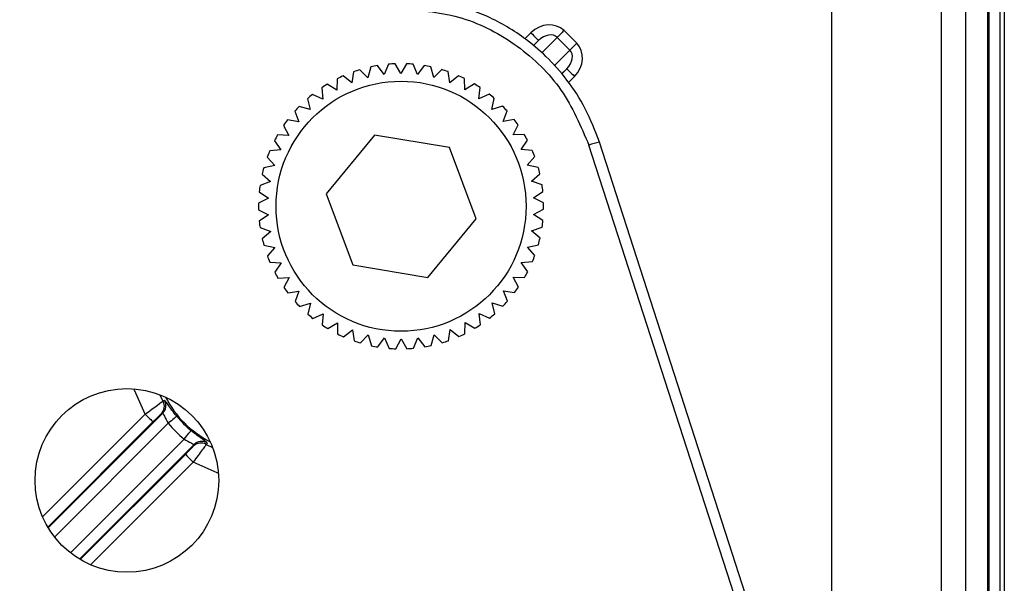
# Model space of a CAD drawing. Units: millimetres. Extents: x -2128 to -1351, y -2563 to -1517.
# Drawn here: x -1706 to -1661, y -1574 to -1548 of the extents above; entities that cross this region are included whole.
import ezdxf

# ---------------------------------------------------------------- set-up
doc = ezdxf.new("R2010")
doc.units = ezdxf.units.MM

msp = doc.modelspace()

# ---------------------------------------------------------------- linework, layer by layer
for p, q in [((-1668.997, -1586.299), (-1668.997, -1529.106)), ((-1664.004, -1528.986), (-1664.004, -1656.986)), ((-1662.887, -1656.986), (-1662.887, -1528.986)), ((-1661.888, -1528.986), (-1661.888, -1656.986)), ((-1661.824, -1656.986), (-1661.824, -1528.986)), ((-1661.325, -1528.986), (-1661.325, -1656.986)), ((-1661.128, -1528.986), (-1661.128, -1656.986)), ((-1681.2, -1548.48), (-1680.622, -1549.058)), ((-1682.988, -1548.847), (-1682.709, -1548.575)), ((-1682.361, -1548.934), (-1682.604, -1549.17)), ((-1682.6, -1549.173), (-1682.361, -1548.934)), ((-1681.506, -1548.786), (-1682.216, -1549.496)), ((-1680.928, -1549.364), (-1681.506, -1548.786)), ((-1681.646, -1550.082), (-1680.928, -1549.364)), ((-1690.791, -1550.357), (-1690.865, -1550.865)), ((-1690.143, -1550.629), (-1690.503, -1550.263)), ((-1690.005, -1550.134), (-1690.143, -1550.629)), ((-1689.397, -1550.485), (-1689.708, -1550.077)), ((-1689.198, -1550.011), (-1689.397, -1550.485)), ((-1688.639, -1550.436), (-1688.896, -1549.992)), ((-1688.382, -1549.991), (-1688.639, -1550.436)), ((-1687.88, -1550.483), (-1688.08, -1550.009)), ((-1687.57, -1550.073), (-1687.88, -1550.483)), ((-1687.134, -1550.624), (-1687.273, -1550.129)), ((-1686.775, -1550.256), (-1687.134, -1550.624)), ((-1686.411, -1550.857), (-1686.487, -1550.349)), ((-1681.076, -1550.219), (-1681.314, -1550.457)), ((-1681.31, -1550.461), (-1681.076, -1550.219)), ((-1691.542, -1550.676), (-1691.552, -1551.19)), ((-1690.865, -1550.865), (-1691.268, -1550.547)), ((-1686.009, -1550.537), (-1686.411, -1550.857)), ((-1685.723, -1551.179), (-1685.734, -1550.666)), ((-1680.717, -1550.567), (-1680.992, -1550.851)), ((-1692.247, -1551.087), (-1692.193, -1551.598)), ((-1691.552, -1551.19), (-1691.992, -1550.924)), ((-1685.284, -1550.913), (-1685.723, -1551.179)), ((-1685.08, -1551.585), (-1685.028, -1551.074)), ((-1692.895, -1551.583), (-1692.777, -1552.083)), ((-1692.193, -1551.598), (-1692.662, -1551.39)), ((-1684.611, -1551.376), (-1685.08, -1551.585)), ((-1684.494, -1552.069), (-1684.378, -1551.568)), ((-1693.476, -1552.157), (-1693.296, -1552.638)), ((-1692.777, -1552.083), (-1693.269, -1551.936)), ((-1684.003, -1551.919), (-1684.494, -1552.069)), ((-1683.973, -1552.622), (-1683.795, -1552.14)), ((-1693.296, -1552.638), (-1693.803, -1552.553)), ((-1683.467, -1552.535), (-1683.973, -1552.622)), ((-1693.981, -1552.799), (-1693.742, -1553.254)), ((-1683.525, -1553.236), (-1683.288, -1552.78)), ((-1694.401, -1553.499), (-1694.107, -1553.92)), ((-1693.742, -1553.254), (-1694.255, -1553.233)), ((-1689.841, -1553.242), (-1692.044, -1555.915)), ((-1686.424, -1553.813), (-1689.841, -1553.242)), ((-1683.012, -1553.213), (-1683.525, -1553.236)), ((-1683.158, -1553.901), (-1682.866, -1553.478)), ((-1694.107, -1553.92), (-1694.618, -1553.964)), ((-1685.211, -1557.058), (-1686.424, -1553.813)), ((-1682.646, -1553.943), (-1683.158, -1553.901)), ((-1669.065, -1587.701), (-1680.065, -1553.703)), ((-1668.589, -1587.56), (-1679.589, -1553.562)), ((-1694.729, -1554.246), (-1694.385, -1554.627)), ((-1682.877, -1554.607), (-1682.534, -1554.224)), ((-1694.385, -1554.627), (-1694.887, -1554.735)), ((-1682.375, -1554.712), (-1682.877, -1554.607)), ((-1694.962, -1555.028), (-1694.573, -1555.363)), ((-1682.687, -1555.342), (-1682.299, -1555.006)), ((-1694.573, -1555.363), (-1695.058, -1555.533)), ((-1682.202, -1555.51), (-1682.687, -1555.342)), ((-1694.667, -1556.117), (-1695.126, -1556.346)), ((-1695.095, -1555.833), (-1694.667, -1556.117)), ((-1692.044, -1555.915), (-1690.831, -1559.159)), ((-1682.59, -1556.096), (-1682.163, -1555.811)), ((-1682.13, -1556.323), (-1682.59, -1556.096)), ((-1695.126, -1556.649), (-1694.665, -1556.877)), ((-1682.589, -1556.855), (-1682.129, -1556.626)), ((-1694.665, -1556.877), (-1695.093, -1557.162)), ((-1687.415, -1559.731), (-1685.211, -1557.058)), ((-1682.161, -1557.139), (-1682.589, -1556.855)), ((-1695.054, -1557.462), (-1694.569, -1557.63)), ((-1682.683, -1557.609), (-1682.198, -1557.44)), ((-1694.569, -1557.63), (-1694.957, -1557.967)), ((-1682.294, -1557.944), (-1682.683, -1557.609)), ((-1694.881, -1558.26), (-1694.378, -1558.366)), ((-1694.378, -1558.366), (-1694.722, -1558.748)), ((-1682.871, -1558.346), (-1682.368, -1558.238)), ((-1682.526, -1558.727), (-1682.871, -1558.346)), ((-1694.61, -1559.03), (-1694.097, -1559.072)), ((-1694.097, -1559.072), (-1694.39, -1559.494)), ((-1690.831, -1559.159), (-1687.415, -1559.731)), ((-1683.149, -1559.053), (-1682.637, -1559.009)), ((-1682.855, -1559.474), (-1683.149, -1559.053)), ((-1694.244, -1559.759), (-1693.73, -1559.737)), ((-1693.73, -1559.737), (-1693.968, -1560.193)), ((-1683.514, -1559.719), (-1683.001, -1559.74)), ((-1683.275, -1560.174), (-1683.514, -1559.719)), ((-1693.789, -1560.437), (-1693.283, -1560.351)), ((-1693.283, -1560.351), (-1693.461, -1560.833)), ((-1683.959, -1560.334), (-1683.453, -1560.419)), ((-1683.78, -1560.816), (-1683.959, -1560.334)), ((-1693.253, -1561.053), (-1692.762, -1560.904)), ((-1692.762, -1560.904), (-1692.878, -1561.404)), ((-1684.479, -1560.889), (-1683.986, -1561.037)), ((-1684.36, -1561.389), (-1684.479, -1560.889)), ((-1692.644, -1561.597), (-1692.175, -1561.387)), ((-1692.175, -1561.387), (-1692.228, -1561.898)), ((-1685.063, -1561.375), (-1684.593, -1561.583)), ((-1685.009, -1561.885), (-1685.063, -1561.375)), ((-1691.972, -1562.06), (-1691.533, -1561.793)), ((-1691.533, -1561.793), (-1691.521, -1562.307)), ((-1685.714, -1562.296), (-1685.704, -1561.783)), ((-1685.704, -1561.783), (-1685.264, -1562.048)), ((-1691.247, -1562.435), (-1690.845, -1562.115)), ((-1690.845, -1562.115), (-1690.769, -1562.623)), ((-1690.481, -1562.717), (-1690.122, -1562.349)), ((-1690.122, -1562.349), (-1689.983, -1562.843)), ((-1687.25, -1562.839), (-1687.113, -1562.344)), ((-1687.113, -1562.344), (-1686.753, -1562.71)), ((-1686.465, -1562.616), (-1686.391, -1562.107)), ((-1686.391, -1562.107), (-1685.988, -1562.426)), ((-1689.685, -1562.9), (-1689.376, -1562.49)), ((-1689.376, -1562.49), (-1689.176, -1562.963)), ((-1688.873, -1562.982), (-1688.617, -1562.536)), ((-1688.617, -1562.536), (-1688.36, -1562.981)), ((-1688.057, -1562.961), (-1687.859, -1562.487)), ((-1687.859, -1562.487), (-1687.548, -1562.896)), ((-1699.629, -1565.075), (-1699.482, -1565.367)), ((-1704.97, -1570.645), (-1700.291, -1565.966)), ((-1704.713, -1571.145), (-1699.493, -1565.925)), ((-1699.493, -1565.925), (-1699.566, -1565.96)), ((-1699.937, -1566.319), (-1704.731, -1571.114)), ((-1699.239, -1566.378), (-1704.424, -1571.563)), ((-1703.705, -1572.282), (-1698.519, -1567.097)), ((-1698.067, -1567.352), (-1703.286, -1572.57)), ((-1698.102, -1567.425), (-1698.067, -1567.352)), ((-1697.509, -1567.34), (-1697.218, -1567.487)), ((-1703.254, -1572.589), (-1698.461, -1567.796)), ((-1698.108, -1568.149), (-1702.786, -1572.827))]:
    msp.add_line(p, q)
at = {"flags": 128}
for points in [[(-1681.2, -1548.48), (-1681.246, -1548.526), (-1681.291, -1548.572), (-1681.335, -1548.615), (-1681.376, -1548.657), (-1681.415, -1548.695), (-1681.45, -1548.73), (-1681.48, -1548.761), (-1681.506, -1548.786)], [(-1682.709, -1548.575), (-1682.641, -1548.645), (-1682.576, -1548.712), (-1682.516, -1548.774), (-1682.464, -1548.828), (-1682.42, -1548.873), (-1682.388, -1548.906), (-1682.368, -1548.927), (-1682.361, -1548.934)], [(-1680.622, -1549.058), (-1680.668, -1549.104), (-1680.713, -1549.15), (-1680.757, -1549.193), (-1680.799, -1549.235), (-1680.837, -1549.273), (-1680.872, -1549.308), (-1680.902, -1549.339), (-1680.928, -1549.364)], [(-1681.076, -1550.219), (-1681.068, -1550.226), (-1681.048, -1550.247), (-1681.014, -1550.279), (-1680.97, -1550.322), (-1680.915, -1550.375), (-1680.854, -1550.435), (-1680.787, -1550.5), (-1680.717, -1550.567)], [(-1700.291, -1565.966), (-1700.786, -1564.864), (-1700.803, -1564.81)], [(-1699.482, -1565.367), (-1699.435, -1565.344), (-1699.409, -1565.332)], [(-1700.291, -1565.966), (-1700.222, -1566.034), (-1700.157, -1566.1), (-1700.096, -1566.16), (-1700.043, -1566.214), (-1699.999, -1566.258), (-1699.966, -1566.291), (-1699.945, -1566.312), (-1699.937, -1566.319)], [(-1698.854, -1566.06), (-1698.864, -1566.069), (-1698.888, -1566.089), (-1698.925, -1566.119), (-1698.973, -1566.159), (-1699.031, -1566.206), (-1699.096, -1566.26), (-1699.166, -1566.318), (-1699.239, -1566.378)], [(-1698.519, -1567.097), (-1698.459, -1567.024), (-1698.401, -1566.954), (-1698.348, -1566.889), (-1698.3, -1566.832), (-1698.261, -1566.784), (-1698.23, -1566.747), (-1698.21, -1566.723), (-1698.202, -1566.712)], [(-1697.473, -1567.267), (-1697.496, -1567.314), (-1697.509, -1567.34)], [(-1698.461, -1567.796), (-1698.453, -1567.803), (-1698.432, -1567.824), (-1698.399, -1567.857), (-1698.355, -1567.901), (-1698.302, -1567.955), (-1698.241, -1568.015), (-1698.176, -1568.081), (-1698.108, -1568.149)], [(-1696.954, -1568.661), (-1697.005, -1568.644), (-1698.108, -1568.149)]]:
    msp.add_lwpolyline(points, dxfattribs=at)
for centre, radius in [((-1688.628, -1556.486), 5.7), ((-1701.128, -1568.983), 4.186)]:
    msp.add_circle(centre, radius)
for centre, radius, start, end in [((-1688.628, -1556.486), 6.5, 106.7659, 109.4362), ((-1688.628, -1556.486), 6.5, 99.5659, 102.2362), ((-1688.628, -1556.486), 6.5, 92.3659, 95.0362), ((-1688.628, -1556.486), 6.5, 85.1659, 87.8362), ((-1688.628, -1556.486), 6.5, 77.9659, 80.6362), ((-1688.628, -1556.486), 6.5, 70.7659, 73.4362), ((-1688.628, -1556.486), 6.5, 113.9659, 116.6362), ((-1688.628, -1556.486), 6.5, 63.5659, 66.2362), ((-1688.628, -1556.486), 6.5, 121.1659, 123.8362), ((-1688.628, -1556.486), 6.5, 56.3659, 59.0362), ((-1688.628, -1556.486), 6.5, 128.3659, 131.0362), ((-1688.628, -1556.486), 6.5, 49.1659, 51.8362), ((-1688.628, -1556.486), 6.5, 135.5659, 138.2362), ((-1688.628, -1556.486), 6.5, 41.9659, 44.6362), ((-1688.628, -1556.486), 6.5, 142.7659, 145.4362), ((-1688.628, -1556.486), 6.5, 34.7659, 37.4362), ((-1688.628, -1556.486), 6.5, 149.9659, 152.6362), ((-1688.628, -1556.486), 6.5, 27.5659, 30.2362), ((-1688.628, -1556.486), 6.5, 20.3659, 23.0362), ((-1678.416, -1558.397), 4.976, 103.6326, 109.348), ((-1688.628, -1556.486), 6.5, 157.1659, 159.8362), ((-1688.628, -1556.486), 6.5, 164.3659, 167.0362), ((-1688.628, -1556.486), 6.5, 13.1659, 15.8362), ((-1688.628, -1556.486), 6.5, 171.5659, 174.2362), ((-1688.628, -1556.486), 6.5, 5.9659, 8.6362), ((-1688.628, -1556.486), 6.5, 178.7659, 181.4362), ((-1688.628, -1556.486), 6.5, 358.7659, 1.4362), ((-1688.628, -1556.486), 6.5, 185.9659, 188.6362), ((-1688.628, -1556.486), 6.5, 351.5659, 354.2362), ((-1688.628, -1556.486), 6.5, 193.1659, 195.8362), ((-1688.628, -1556.486), 6.5, 344.3659, 347.0362), ((-1688.628, -1556.486), 6.5, 200.3659, 203.0362), ((-1688.628, -1556.486), 6.5, 337.1659, 339.8362), ((-1688.628, -1556.486), 6.5, 207.5659, 210.2362), ((-1688.628, -1556.486), 6.5, 329.9659, 332.6362), ((-1688.628, -1556.486), 6.5, 214.7659, 217.4362), ((-1688.628, -1556.486), 6.5, 322.7659, 325.4362), ((-1688.628, -1556.486), 6.5, 221.9659, 224.6362), ((-1688.628, -1556.486), 6.5, 315.5659, 318.2362), ((-1688.628, -1556.486), 6.5, 229.1659, 231.8362), ((-1688.628, -1556.486), 6.5, 308.3659, 311.0362), ((-1688.628, -1556.486), 6.5, 236.3659, 239.0362), ((-1688.628, -1556.486), 6.5, 301.1659, 303.8362), ((-1688.628, -1556.486), 6.5, 243.5659, 246.2362), ((-1688.628, -1556.486), 6.5, 293.9659, 296.6362), ((-1688.628, -1556.486), 6.5, 250.7659, 253.4362), ((-1688.628, -1556.486), 6.5, 257.9659, 260.6362), ((-1688.628, -1556.486), 6.5, 279.5659, 282.2362), ((-1688.628, -1556.486), 6.5, 286.7659, 289.4362), ((-1688.628, -1556.486), 6.5, 265.1659, 267.8362), ((-1688.628, -1556.486), 6.5, 272.3659, 275.0362), ((-1699.92, -1565.607), 0.5, 315.0781, 28.6871), ((-1699.847, -1565.572), 0.5, 315.0781, 28.7341), ((-1695.128, -1562.986), 4.775, 207.4359, 242.5366), ((-1695.128, -1562.986), 4.83, 219.5231, 230.4769), ((-1695.128, -1562.986), 5.329, 219.5231, 230.4769), ((-1697.749, -1567.779), 0.5, 61.3129, 134.9219), ((-1697.714, -1567.706), 0.5, 61.2659, 134.9219), ((-1731.128, -1598.986), 31, 18.8806, 161.1267)]:
    msp.add_arc(centre, radius, start, end)
for centre, major_axis, ratio, start_param, end_param in [((-1682.016, -1549.297), (0.816, 0.816), 0.866025, 0, 1.553343), ((-1682.016, -1549.297), (0.51, 0.51), 0.69282, 0, 1.553343), ((-1681.438, -1549.875), (0.51, 0.51), 0.69282, 4.729842, 6.283185), ((-1681.438, -1549.875), (-0.816, -0.816), 0.866025, 1.58825, 3.141593), ((-1701.128, -1569.007), (0, 9.006), 0.999997, 1.924288, 2.784213)]:
    msp.add_ellipse(centre, major_axis=major_axis, ratio=ratio, start_param=start_param, end_param=end_param)
for points, knots in [([(-1679.589, -1553.562), (-1679.786, -1553.045), (-1680.165, -1552.045), (-1681.016, -1550.741), (-1681.971, -1549.66), (-1682.943, -1548.845), (-1683.886, -1548.233), (-1684.791, -1547.776), (-1685.882, -1547.365), (-1687.164, -1547.051), (-1688.143, -1547.008), (-1688.628, -1546.986)], [0, 0, 0, 0, 0.138612, 0.268145, 0.388595, 0.49996, 0.58571, 0.670504, 0.754344, 0.878243, 1, 1, 1, 1]), ([(-1688.628, -1547.473), (-1687.684, -1547.559), (-1685.795, -1547.731), (-1683.255, -1549.088), (-1681.182, -1551.087), (-1680.437, -1552.831), (-1680.065, -1553.703)], [0, 0, 0, 0, 0.249969, 0.499954, 0.749965, 1, 1, 1, 1]), ([(-1700.291, -1565.966), (-1700.189, -1565.888), (-1700.089, -1565.812), (-1699.9, -1565.669), (-1699.812, -1565.604), (-1699.588, -1565.44), (-1699.494, -1565.373), (-1699.482, -1565.367)], [0, 0, 0, 0, 0.25, 0.25, 0.5, 0.5, 1, 1, 1, 1]), ([(-1698.854, -1566.06), (-1698.933, -1565.963), (-1699.009, -1565.865), (-1699.142, -1565.687), (-1699.201, -1565.604), (-1699.296, -1565.469), (-1699.333, -1565.415), (-1699.387, -1565.345), (-1699.403, -1565.329), (-1699.409, -1565.332)], [0, 0, 0, 0, 0.25, 0.25, 0.5, 0.5, 0.75, 0.75, 1, 1, 1, 1]), ([(-1699.566, -1565.96), (-1699.572, -1565.963), (-1699.617, -1566.005), (-1699.755, -1566.138), (-1699.845, -1566.228), (-1699.937, -1566.319)], [0, 0, 0, 0, 0.5, 0.5, 1, 1, 1, 1]), ([(-1699.493, -1565.925), (-1699.482, -1565.918), (-1699.457, -1565.974), (-1699.373, -1566.15), (-1699.314, -1566.267), (-1699.239, -1566.378)], [0, 0, 0, 0, 0.5, 0.5, 1, 1, 1, 1]), ([(-1697.473, -1567.267), (-1697.468, -1567.255), (-1697.543, -1567.202), (-1697.746, -1567.059), (-1697.828, -1567.001), (-1698.008, -1566.867), (-1698.105, -1566.792), (-1698.202, -1566.712)], [0, 0, 0, 0, 0.5, 0.5, 0.75, 0.75, 1, 1, 1, 1]), ([(-1698.519, -1567.097), (-1698.409, -1567.172), (-1698.292, -1567.232), (-1698.116, -1567.315), (-1698.059, -1567.341), (-1698.067, -1567.352)], [0, 0, 0, 0, 0.5, 0.5, 1, 1, 1, 1]), ([(-1697.509, -1567.34), (-1697.512, -1567.346), (-1697.529, -1567.372), (-1697.592, -1567.459), (-1697.636, -1567.521), (-1697.8, -1567.745), (-1697.951, -1567.946), (-1698.108, -1568.149)], [0, 0, 0, 0, 0.25, 0.25, 0.5, 0.5, 1, 1, 1, 1]), ([(-1698.461, -1567.796), (-1698.369, -1567.704), (-1698.279, -1567.613), (-1698.147, -1567.476), (-1698.105, -1567.431), (-1698.102, -1567.425)], [0, 0, 0, 0, 0.5, 0.5, 1, 1, 1, 1])]:
    msp.add_open_spline(points, degree=3, knots=knots)

doc.saveas('drawing.dxf')
